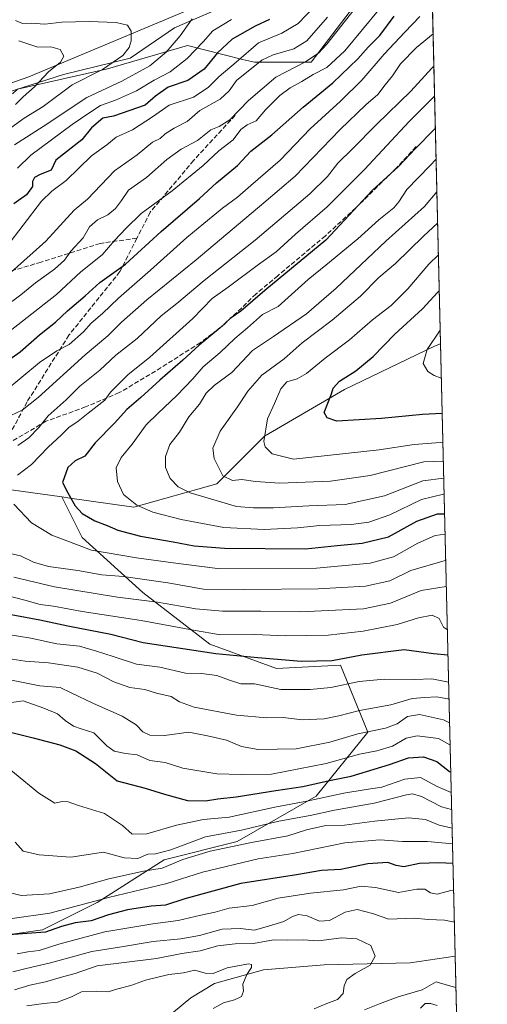
# Model space of a CAD drawing. Units: metres. Extents: x 662028 to 665495, y 4730332 to 4732726.
# Drawn here: x 665332 to 665495, y 4730862 to 4731204 of the extents above; entities that cross this region are included whole.
import ezdxf

# ---------------------------------------------------------------- set-up
doc = ezdxf.new("R2010")
doc.units = ezdxf.units.M
doc.header["$MEASUREMENT"] = 0
doc.linetypes.add('DGN Style 3', pattern=[2.307223458686699, 1.648016756204785, -0.6592067024819142])
for name, color, linetype, lineweight in [('Arbolado forestal CxS', 92, 'Continuous', 0), ('Comarca CxS', 21, 'Continuous', 0), ('Comunidad Autónoma CxS', 142, 'Continuous', 0), ('Corriente natural lineal', 142, 'Continuous', 13), ('Curva de nivel maestra', 30, 'Continuous', 30), ('Curva de nivel normal', 30, 'Continuous', 0), ('Espacio natural protegido', 121, 'Continuous', 13), ('Espacio natural protegido CxS', 121, 'Continuous', 0), ('Municipio CxS', 4, 'Continuous', 0), ('Provincia CxS', 1, 'Continuous', 0), ('Senda', 7, 'DGN Style 3', 0)]:
    doc.layers.add(name, color=color, linetype=linetype, lineweight=lineweight)

# ---------------------------------------------------------------- blocks, each defined once
blk = doc.blocks.new('*U9')
at = {"layer": 'Arbolado forestal CxS', "color": 92, "linetype": 'Continuous', "lineweight": 0}
for points in [[(665448.5736999996, 4731208.900699999, 762.3709999999992), (665433.4937000005, 4731189.181500001, 764.2114000000003), (665413.7748999996, 4731189.1821, 757.3021000000008), (665409.7065000003, 4731190.199300001, 754.3862999999984), (665390.5752999998, 4731194.9825, 741.4508999999962), (665362.7364999996, 4731186.863500001, 733.9156999999979), (665331.4178999999, 4731179.905300001, 727.0571000000054)], [(665329.2764999998, 4730847.8391, 699.1021999999939), (665291.4212999997, 4730864.1051, 708.1008000000003), (665305.2600999996, 4730871.830499999, 716.6784999999945), (665317.9401000004, 4730884.5101, 725.8371000000043), (665340.1300999997, 4730887.679300001, 727.8190999999933), (665359.1498999996, 4730897.1887, 731.0515000000014), (665382.3969000002, 4730911.981899999, 738.9244000000036), (665407.7565000001, 4730918.3211, 738.334400000007), (665435.2304999996, 4730934.170100001, 747.874100000001), (665453.1936999997, 4730956.359300001, 761.5543000000035), (665443.6841000002, 4730979.6063, 775.3166000000057), (665421.4945, 4730978.549900001, 774.7933000000049), (665398.2477000002, 4730987.0045, 778.8843000000053), (665375.0015000004, 4731004.967700001, 788.3016000000061), (665353.8690999999, 4731023.988100001, 797.2231999999932), (665346.8043000001, 4731038.1161, 798.7688000000054), (665349.6423000004, 4731037.725099999, 799.5840000000027), (665371.8318999996, 4731034.554500001, 804.8595999999961), (665400.6907000003, 4731042.7075, 813.413400000005), (665417.2527000001, 4731059.267899999, 819.4774999999936), (665445.0915000001, 4731075.5067, 824.5862999999954), (665476.4105000002, 4731090.5847, 829.4404000000069), (665478.4959000006, 4731091.3377, 829.979800000001), (665484.0630000001, 4730859.456800001, 720.0397999999988)]]:
    blk.add_polyline3d(points, dxfattribs=at)

msp = doc.modelspace()

# ---------------------------------------------------------------- linework, layer by layer
at = {"layer": 'Arbolado forestal CxS', "color": 92, "linetype": 'Continuous', "lineweight": 0, "extrusion": (-0.01052383610055227, 0.4383303482985758, 0.8987523321995766), "elevation": 2067523.473549103, "flags": 128}
msp.add_lwpolyline([(-778842.4249155599, -4236292.780780945), (-778842.42491556, -4236134.880569052)], dxfattribs=at)
at = {"layer": 'Arbolado forestal CxS', "color": 92, "linetype": 'Continuous', "lineweight": 0, "extrusion": (0.01157504046739684, -0.4821172560138078, 0.8760302334348368), "elevation": -2272510.745765612, "flags": 128}
msp.add_lwpolyline([(778841.7235005784, 4129792.736084119), (778841.7235005784, 4129549.731425793)], dxfattribs=at)
at = {"layer": 'Arbolado forestal CxS', "color": 92, "linetype": 'Continuous', "lineweight": 0, "extrusion": (-0.008531037756347282, 0.3553101736233739, 0.9347095280965781), "elevation": 1675918.253377357, "flags": 128}
msp.add_lwpolyline([(-778848.072647201, -4405539.035343427), (-778848.072647201, -4405518.635108542)], dxfattribs=at)
at = {"layer": 'Arbolado forestal CxS', "color": 92, "linetype": 'Continuous', "lineweight": 0}
for points in [[(665474.9148000004, 4731240.492500001, 764.2532000000066), (665478.4959000006, 4731091.3377, 829.979800000001), (665476.4105000002, 4731090.5847, 829.4404000000069), (665445.0915000001, 4731075.5067, 824.5862999999954), (665417.2527000001, 4731059.267899999, 819.4774999999936), (665400.6907000003, 4731042.7075, 813.413400000005), (665371.8318999996, 4731034.554500001, 804.8595999999961), (665349.6423000004, 4731037.725099999, 799.5840000000027), (665346.8043000001, 4731038.1161, 798.7688000000054), (665318.9989, 4731041.9527, 789.2805999999982)], [(665474.9148000004, 4731240.492500001, 764.2532000000066), (665474.0928999997, 4731240.218499999, 763.7461000000039), (665452.0538999997, 4731225.1395, 755.1150999999954), (665448.5736999996, 4731208.900699999, 762.3709999999992), (665433.4937000005, 4731189.181500001, 764.2114000000003), (665413.7748999996, 4731189.1821, 757.3021000000008), (665409.7065000003, 4731190.199300001, 754.3862999999984), (665390.5752999998, 4731194.9825, 741.4508999999962), (665362.7364999996, 4731186.863500001, 733.9156999999979), (665331.4178999999, 4731179.905300001, 727.0571000000054), (665329.6316999998, 4731178.2305, 726.6345000000001)], [(665474.9148000004, 4731240.492500001, 764.2532000000066), (665474.0928999997, 4731240.218499999, 763.7461000000039), (665452.0538999997, 4731225.1395, 755.1150999999954), (665448.5736999996, 4731208.900699999, 762.3709999999992), (665433.4937000005, 4731189.181500001, 764.2114000000003), (665413.7748999996, 4731189.1821, 757.3021000000008), (665409.7065000003, 4731190.199300001, 754.3862999999984), (665390.5752999998, 4731194.9825, 741.4508999999962), (665362.7364999996, 4731186.863500001, 733.9156999999979), (665331.4178999999, 4731179.905300001, 727.0571000000054), (665329.6316999998, 4731178.2305, 726.6345000000001)], [(665331.4178999999, 4731179.905300001, 727.0571000000054), (665362.7364999996, 4731186.863500001, 733.9156999999979), (665390.5752999998, 4731194.9825, 741.4508999999962), (665409.7065000003, 4731190.199300001, 754.3862999999984), (665413.7748999996, 4731189.1821, 757.3021000000008), (665433.4937000005, 4731189.181500001, 764.2114000000003), (665448.5736999996, 4731208.900699999, 762.3709999999992)], [(665346.8043000001, 4731038.1161, 798.7688000000054), (665349.6423000004, 4731037.725099999, 799.5840000000027), (665371.8318999996, 4731034.554500001, 804.8595999999961), (665400.6907000003, 4731042.7075, 813.413400000005), (665417.2527000001, 4731059.267899999, 819.4774999999936), (665445.0915000001, 4731075.5067, 824.5862999999954), (665476.4105000002, 4731090.5847, 829.4404000000069), (665478.4959000006, 4731091.3377, 829.979800000001)], [(665346.8043000001, 4731038.1161, 798.7688000000054), (665349.6423000004, 4731037.725099999, 799.5840000000027), (665371.8318999996, 4731034.554500001, 804.8595999999961), (665400.6907000003, 4731042.7075, 813.413400000005), (665417.2527000001, 4731059.267899999, 819.4774999999936), (665445.0915000001, 4731075.5067, 824.5862999999954), (665476.4105000002, 4731090.5847, 829.4404000000069), (665478.4959000006, 4731091.3377, 829.979800000001)], [(665190.3539000005, 4731066.5659, 731.8781000000017), (665199.5965, 4731047.2389, 745.2179000000033), (665222.8428999997, 4731038.785300001, 756.7639000000055), (665253.4864999996, 4731038.784499999, 768.8399999999965), (665284.1293000003, 4731037.726700001, 779.7832000000053), (665318.9989, 4731041.9527, 789.2805999999982), (665346.8043000001, 4731038.1161, 798.7688000000054)], [(665318.9989, 4731041.9527, 789.2805999999982), (665346.8043000001, 4731038.1161, 798.7688000000054), (665353.8690999999, 4731023.988100001, 797.2231999999932), (665375.0015000004, 4731004.967700001, 788.3016000000061), (665398.2477000002, 4730987.0045, 778.8843000000053), (665421.4945, 4730978.549900001, 774.7933000000049), (665443.6841000002, 4730979.6063, 775.3166000000057), (665453.1936999997, 4730956.359300001, 761.5543000000035), (665435.2304999996, 4730934.170100001, 747.874100000001), (665407.7565000001, 4730918.3211, 738.334400000007), (665382.3969000002, 4730911.981899999, 738.9244000000036), (665359.1498999996, 4730897.1887, 731.0515000000014), (665340.1300999997, 4730887.679300001, 727.8190999999933), (665317.9401000004, 4730884.5101, 725.8371000000043)], [(665346.8043000001, 4731038.1161, 798.7688000000054), (665353.8690999999, 4731023.988100001, 797.2231999999932), (665375.0015000004, 4731004.967700001, 788.3016000000061), (665398.2477000002, 4730987.0045, 778.8843000000053), (665421.4945, 4730978.549900001, 774.7933000000049), (665443.6841000002, 4730979.6063, 775.3166000000057), (665453.1936999997, 4730956.359300001, 761.5543000000035), (665435.2304999996, 4730934.170100001, 747.874100000001), (665407.7565000001, 4730918.3211, 738.334400000007), (665382.3969000002, 4730911.981899999, 738.9244000000036), (665359.1498999996, 4730897.1887, 731.0515000000014), (665340.1300999997, 4730887.679300001, 727.8190999999933), (665317.9401000004, 4730884.5101, 725.8371000000043), (665305.2600999996, 4730871.830499999, 716.6784999999945), (665291.4212999997, 4730864.1051, 708.1008000000003)], [(665346.8043000001, 4731038.1161, 798.7688000000054), (665353.8690999999, 4731023.988100001, 797.2231999999932), (665375.0015000004, 4731004.967700001, 788.3016000000061), (665398.2477000002, 4730987.0045, 778.8843000000053), (665421.4945, 4730978.549900001, 774.7933000000049), (665443.6841000002, 4730979.6063, 775.3166000000057), (665453.1936999997, 4730956.359300001, 761.5543000000035), (665435.2304999996, 4730934.170100001, 747.874100000001), (665407.7565000001, 4730918.3211, 738.334400000007), (665382.3969000002, 4730911.981899999, 738.9244000000036), (665359.1498999996, 4730897.1887, 731.0515000000014), (665340.1300999997, 4730887.679300001, 727.8190999999933), (665317.9401000004, 4730884.5101, 725.8371000000043), (665305.2600999996, 4730871.830499999, 716.6784999999945), (665291.4212999997, 4730864.1051, 708.1008000000003)]]:
    msp.add_polyline3d(points, dxfattribs=at)
at = {"layer": 'Comarca CxS', "color": 21, "linetype": 'Continuous', "lineweight": 0, "flags": 128}
msp.add_lwpolyline([(662461.8682774823, 4730341.248318359), (662082.3600012255, 4730332.259982685), (662073.2919999994, 4730718.225899999), (662044.4432000007, 4731946.129199999), (662044.1555000006, 4731958.372599999), (662028.0100012247, 4732645.579982661), (663458.5784000009, 4732679.473599999), (663526.779, 4732681.0894), (664535.445299999, 4732704.987100001), (664725.6490999993, 4732709.4934), (665439.2400012519, 4732726.399982663), (665469.2490999993, 4731476.479699999), (665474.993, 4731237.2357), (665494.7800012517, 4730413.079982685), (663068.0202999997, 4730355.604499999), (662526.3614983506, 4730342.775767574)], close=True, dxfattribs=at)
at = {"layer": 'Comunidad Autónoma CxS', "color": 142, "linetype": 'Continuous', "lineweight": 0, "flags": 128}
msp.add_lwpolyline([(662461.8682774823, 4730341.248318359), (662082.3600012255, 4730332.259982685), (662073.2919999994, 4730718.225899999), (662044.4432000007, 4731946.129199999), (662044.1555000006, 4731958.372599999), (662028.0100012247, 4732645.579982661), (663458.5784000009, 4732679.473599999), (663526.779, 4732681.0894), (664535.445299999, 4732704.987100001), (664725.6490999993, 4732709.4934), (665439.2400012519, 4732726.399982663), (665469.2490999993, 4731476.479699999), (665474.993, 4731237.2357), (665494.7800012517, 4730413.079982685), (663068.0202999997, 4730355.604499999), (662526.3614983506, 4730342.775767574)], close=True, dxfattribs=at)
at = {"layer": 'Corriente natural lineal', "color": 142, "linetype": 'Continuous', "lineweight": 13}
for points in [[(665475.0897000004, 4731233.210000001, 760.7474999999977), (665469.3501000004, 4731232.280099999, 759.0743999999977), (665454.5701000001, 4731228.1601, 754.9569999999949), (665438.8501000004, 4731225.100099999, 751.6833999999944), (665412.8800999997, 4731212.130100001, 744.2611000000034), (665401.5401, 4731207.940099999, 741.5089000000008), (665385.9600999998, 4731201.220100001, 738.0473999999958), (665370.5500999996, 4731190.5701, 735.1708000000073), (665347.4401000004, 4731184.9901, 730.9860999999946), (665308.4101, 4731172.550100001, 720.638300000006), (665278.1201, 4731162.0601, 715.5550999999978), (665252.2401000002, 4731154.630100001, 712.0620999999956), (665226.2301000003, 4731144.920100001, 707.5788999999932), (665192.6601, 4731133.120100001, 701.8491999999969), (665159.3701, 4731114.8201, 696.0396999999939), (665125.1001000004, 4731098.790100001, 690.4906000000046), (665084.3400999998, 4731081.850099999, 685.085500000001), (665055.1101000002, 4731072.130100001, 682.4510000000009), (665038.2600999996, 4731062.7601, 679.8001999999979), (665028.4600999998, 4731055.880100001, 678.0378999999957), (665027.8701, 4731055.2501, 677.9383999999991)], [(665483.6053999999, 4730878.5196, 712.789300000004), (665467.9101, 4730876.210100001, 711.3349000000018), (665438.0401, 4730875.5001, 707.8125), (665416.9600999998, 4730873.800100001, 705.7263999999996), (665399.9301000005, 4730868.970100001, 704.0019999999931), (665391.7100999998, 4730864.0101, 703.5488999999943), (665378.8901000004, 4730853.520099999, 701.7403000000049), (665362.1901000004, 4730844.040100001, 701.0764000000055), (665345.1501000002, 4730834.720100001, 700.8534000000074), (665333.8101000005, 4730829.040100001, 699.0151999999945), (665318.6501000002, 4730819.770099999, 698.2477999999974)]]:
    msp.add_polyline3d(points, dxfattribs=at)
at = {"layer": 'Curva de nivel maestra', "color": 30, "linetype": 'Continuous', "lineweight": 30, "flags": 128}
for points, elevation in [([(665323.8499999996, 4731082.700099999), (665332.3600000005, 4731088.590100001), (665339.0800000001, 4731094.450099999), (665344.5700000003, 4731098.9001), (665348.7999999998, 4731102.800100001), (665354.9600000001, 4731108.030099999), (665360.0800000001, 4731112.6501), (665368.9500000002, 4731118.9801), (665381.3499999996, 4731130.4301), (665394.7100000001, 4731141.800100001), (665400.5800000001, 4731147.270099999), (665407.9100000003, 4731153.3201), (665412.5999999996, 4731158.300100001), (665419.8700000001, 4731163.9301), (665430.7400000002, 4731173.640100001), (665441.0700000003, 4731182.0601), (665449.7400000002, 4731190.380100001), (665453.4000000004, 4731194.5001), (665457.4000000004, 4731198.520099999), (665462.4000000004, 4731205.210100001)], 775), ([(665419.0599999997, 4731204.0101), (665414.04, 4731201.700099999), (665406.0599999997, 4731197.2601), (665400.9600000001, 4731192.520099999), (665396.3099999997, 4731186.8101), (665390.6399999997, 4731182.920100001), (665383.75, 4731180.5601), (665379.4100000003, 4731177.4001), (665375.75, 4731174.270099999), (665364.75, 4731170.470100001), (665361.04, 4731169.7601), (665357.1200000001, 4731166.370100001), (665353.7999999998, 4731162.2601), (665344.7599999999, 4731155.210100001), (665343.0800000001, 4731151.7401), (665339.3099999997, 4731150.2501), (665337.3200000003, 4731149.110099999), (665336.6799999997, 4731147.7301), (665336.5800000001, 4731145.970100001), (665334.5, 4731143.1601), (665330.1699999999, 4731140.0101)], 750), ([(665476.6956000002, 4731166.3224), (665476.4900000002, 4731166.100099999), (665469.7400000002, 4731159.1601), (665463.9199999999, 4731153.030099999), (665454.7100000001, 4731144.5801), (665438.6699999999, 4731127.390100001), (665417.4000000004, 4731109.9301), (665409.0700000003, 4731102.6801), (665405.4000000004, 4731100.140100001), (665401.8300000001, 4731096.9301), (665394.5899999999, 4731090.920100001), (665388.9600000001, 4731085.6801), (665380.8899999997, 4731078.6801), (665374.3499999996, 4731072.7301), (665369.4199999999, 4731068.520099999), (665365.0999999996, 4731063.7301), (665358.4000000004, 4731056.9101), (665354.79, 4731052.3101), (665351.4100000003, 4731050.640100001), (665348.9199999999, 4731048.390100001), (665347.0999999996, 4731043.1601), (665348.9299999997, 4731039.590100001), (665351.5, 4731035.040100001), (665353.8899999997, 4731032.390100001), (665358.2599999999, 4731029.860099999), (665362.5899999999, 4731028.190099999), (665366.2800000003, 4731026.550100001), (665374.1900000004, 4731024.460100001), (665385.5700000003, 4731022.5001), (665392.8200000003, 4731021.090100001), (665403.3399999999, 4731020.280099999), (665431.5800000001, 4731020.050100001), (665442.6200000001, 4731021.2601), (665451.2400000002, 4731022.0801), (665460.4000000004, 4731024.300100001), (665470.2400000002, 4731029.670100001), (665477.4000000004, 4731032.280099999), (665479.9130999995, 4731032.307)], 800), ([(665479.0778000001, 4731067.100400001), (665472.2599999999, 4731066.8201), (665457.9400000004, 4731065.360099999), (665442.4800000006, 4731064.420100001), (665439.0599999997, 4731065.670100001), (665438.0499999998, 4731067.5001), (665440.6399999997, 4731073.920100001), (665441.2300000006, 4731075.9301), (665443.4299999997, 4731078.4101), (665449.0199999996, 4731081.920100001), (665455.1399999997, 4731086.9101), (665462.6399999997, 4731094.6801), (665472.25, 4731103.4801), (665477.4699999997, 4731109.1801), (665478.0530000003, 4731109.783299999)], 825), ([(665481.0935000004, 4730983.143200001), (665476.0700000003, 4730983.610099999), (665465.8499999996, 4730984.950099999), (665451.2000000002, 4730983.1501), (665440.8499999996, 4730981.1801), (665430, 4730980.9001), (665415.0099999999, 4730982.2501), (665400.3600000005, 4730983.640100001), (665375.1299999999, 4730987.390100001), (665363.8700000001, 4730990.340100001), (665348.9600000001, 4730993.210100001), (665339.2199999997, 4730995.3201), (665326.0999999996, 4730997.710100001)], 775), ([(665320.6900000004, 4730958.460100001), (665336.8700000001, 4730954.440099999), (665346.1299999999, 4730952.020099999), (665351.6500000004, 4730949.920100001), (665358.54, 4730945.470100001), (665366.0300000003, 4730939.4001), (665375.8499999996, 4730936.9101), (665382.4900000002, 4730934.840100001), (665390.5199999996, 4730932.640100001), (665396.7400000002, 4730932.530099999), (665401.0700000003, 4730933.2501), (665407.4000000004, 4730933.920100001), (665421.2000000002, 4730936.120100001), (665430.5800000001, 4730937.5001), (665439.8600000005, 4730939.540100001), (665447.4000000004, 4730941.0801), (665460.7400000002, 4730945.090100001), (665467.3600000005, 4730947.4901), (665472.6200000001, 4730947.8101), (665477.25, 4730946.140100001), (665481.6399999997, 4730942.720100001), (665482.0684000002, 4730942.5361)], 750), ([(665482.8326000003, 4730910.7073), (665477.9100000003, 4730910.9301), (665471.2000000002, 4730910.6801), (665465.7400000002, 4730909.620100001), (665463.0700000003, 4730910.0001), (665460.1900000004, 4730911.120100001), (665453.2100000001, 4730910.640100001), (665443.8600000005, 4730908.6801), (665437.0700000003, 4730908.2601), (665428.4400000004, 4730906.790100001), (665409.0700000003, 4730903.780099999), (665389.5700000003, 4730898.460100001), (665382.9000000004, 4730896.2601), (665377.9199999999, 4730895.860099999), (665369.7100000001, 4730894.6601), (665363.0800000001, 4730892.9301), (665357.0800000001, 4730890.790100001), (665351.4100000003, 4730890.0601), (665346.7400000002, 4730888.850099999), (665341.1200000001, 4730886.860099999), (665334.8300000001, 4730886.440099999), (665326.9299999997, 4730885.7601)], 725)]:
    msp.add_lwpolyline(points, dxfattribs=dict(at, elevation=elevation))
at = {"layer": 'Curva de nivel normal', "color": 30, "linetype": 'Continuous', "lineweight": 0, "flags": 128}
for points, elevation in [([(665326.6399999997, 4731104.020099999), (665332.5899999999, 4731108.350099999), (665337.7199999997, 4731112.590100001), (665344.2400000002, 4731117.270099999), (665347.7100000001, 4731120.380100001), (665349.9000000004, 4731123.540100001), (665354.2599999999, 4731128.140100001), (665356.4900000002, 4731132.030099999), (665359.2599999999, 4731134.380100001), (665362.8300000001, 4731136.120100001), (665365.5099999999, 4731138.370100001), (665367.5300000003, 4731141.130100001), (665370.0099999999, 4731144.790100001), (665376.2599999999, 4731149.100099999), (665383.3799999999, 4731155.460100001), (665388.2699999996, 4731159.020099999), (665394.0599999997, 4731162.030099999), (665398.6600000003, 4731165.7401), (665401.5099999999, 4731166.8201), (665405.2999999998, 4731169.140100001), (665411.7000000002, 4731175.970100001), (665421.29, 4731184.020099999), (665431.29, 4731189.290100001), (665436.0300000003, 4731192.380100001), (665438.9600000001, 4731195.470100001), (665450.7400000002, 4731210.380100001)], 765), ([(665327.6799999997, 4731125.1601), (665333.4100000003, 4731132.610099999), (665339.7800000003, 4731140.950099999), (665343.3600000005, 4731144.420100001), (665348.2800000003, 4731148.100099999), (665357.1600000003, 4731156.690099999), (665362.4199999999, 4731160.5101), (665365.7000000002, 4731163.140100001), (665371.4100000003, 4731165.710100001), (665378.4100000003, 4731170.280099999), (665384.1699999999, 4731174.2401), (665392.5700000003, 4731177.0601), (665397.7000000002, 4731180.390100001), (665401.54, 4731184.220100001), (665407.4000000004, 4731189.220100001), (665415.2100000001, 4731195.9101), (665423.2800000003, 4731199.3201), (665429.04, 4731202.620100001), (665434.4000000004, 4731208.3201)], 755), ([(665328.8799999999, 4731095.8201), (665344.9699999997, 4731108.520099999), (665353.4400000004, 4731116.350099999), (665360.8899999997, 4731122.2301), (665365.2100000001, 4731127.360099999), (665369.0800000001, 4731131.470100001), (665374.4100000003, 4731136.6801), (665385.1500000004, 4731144.5101), (665396.0099999999, 4731153.340100001), (665401.4699999997, 4731158.4301), (665406.4100000003, 4731162.2601), (665409.0999999996, 4731165.840100001), (665411.3200000003, 4731167.460100001), (665414.3600000005, 4731168.860099999), (665417.6799999997, 4731172.630100001), (665422.6699999999, 4731177.6601), (665426.2400000002, 4731180.340100001), (665430.3300000001, 4731182.470100001), (665434.1799999997, 4731185.0001), (665438.9500000002, 4731187.350099999), (665445.25, 4731193.140100001), (665457.4800000006, 4731207.960100001)], 770), ([(665323.0800000001, 4731162.170100001), (665333.75, 4731169.720100001), (665340.3099999997, 4731173.790100001), (665350.4199999999, 4731181.360099999), (665360.9400000004, 4731186.6601), (665368.04, 4731191.610099999), (665370.29, 4731194.3201), (665370.9600000001, 4731196.670100001), (665370.9000000004, 4731200.0101), (665369.6900000004, 4731202.130100001), (665365.7400000002, 4731203.0001), (665356.2999999998, 4731203.340100001), (665346.8799999999, 4731203.140100001), (665340.8799999999, 4731202.470100001), (665336.1600000003, 4731202.780099999), (665333.1900000004, 4731202.6801), (665330.75, 4731203.690099999)], 735), ([(665471.2699999996, 4731205.0701), (665466.0899999999, 4731199.690099999), (665458.8799999999, 4731192.0101), (665451.1399999997, 4731183.0101), (665443.75, 4731175.670100001), (665433.2000000002, 4731166.0801), (665422.7000000002, 4731155.130100001), (665412.5999999996, 4731146.340100001), (665407.8600000005, 4731142.280099999), (665402.6699999999, 4731138.5001), (665396.2300000006, 4731133.130100001), (665390.3399999999, 4731128.3201), (665377.6600000003, 4731116.920100001), (665366.5300000003, 4731107.220100001), (665361, 4731101.9101), (665357, 4731098.540100001), (665354.3099999997, 4731095.5601), (665349.4100000003, 4731091.0801), (665345.0800000001, 4731088.960100001), (665339.0800000001, 4731084.800100001), (665326.75, 4731074.700099999)], 780), ([(665329.2599999999, 4731116.200099999), (665341.29, 4731127.050100001), (665351.0800000001, 4731137.7401), (665355.7599999999, 4731141.590100001), (665365.1500000004, 4731151.440099999), (665373.0800000001, 4731157.0601), (665378.4100000003, 4731161.460100001), (665381, 4731162.6601), (665382.8099999997, 4731164.3301), (665385.8399999999, 4731166.340100001), (665390.4600000001, 4731168.670100001), (665394.8399999999, 4731172.4101), (665401.8499999996, 4731176.4001), (665405.0700000003, 4731179.2501), (665407.6100000005, 4731182.850099999), (665416.4199999999, 4731189.880100001), (665420.2999999998, 4731191.770099999), (665427.5, 4731193.8301), (665432.0099999999, 4731196.700099999), (665439.2400000002, 4731204.840100001)], 760), ([(665392.0999999996, 4731204.340100001), (665387.9299999997, 4731198.350099999), (665383.1299999999, 4731192.7301), (665377.4199999999, 4731188.020099999), (665367.7000000002, 4731182.670100001), (665355.5599999997, 4731176.9001), (665340.3600000005, 4731166.9001), (665330.4100000003, 4731160.5601)], 740), ([(665331.3899999997, 4731152.380100001), (665336.0800000001, 4731156.880100001), (665350.4100000003, 4731167.610099999), (665356.8700000001, 4731171.950099999), (665360.25, 4731174.1601), (665365.54, 4731176.0601), (665372.75, 4731179.3201), (665378.9199999999, 4731182.960100001), (665384.5099999999, 4731185.850099999), (665390.4000000004, 4731190.4901), (665395.9800000006, 4731196.340100001), (665399.2999999998, 4731200.090100001), (665405.7699999996, 4731204.090100001)], 745), ([(665475.9086999996, 4731199.094599999), (665470.1200000001, 4731194.340100001), (665464.5700000003, 4731188.670100001), (665461.8300000001, 4731184.540100001), (665459.2199999997, 4731181.380100001), (665456.7400000002, 4731177.9801), (665452.5300000003, 4731174.370100001), (665443.5899999999, 4731165.780099999), (665428, 4731149.670100001), (665417.1100000005, 4731140.3301), (665393.5, 4731120.540100001), (665376.3700000001, 4731106.600099999), (665367.5800000001, 4731098.860099999), (665362.8499999996, 4731094.120100001), (665354.9900000002, 4731087.460100001), (665338.5599999997, 4731072.6501), (665333, 4731068.2301), (665329.1100000005, 4731066.460100001)], 785), ([(665330.75, 4731174.5801), (665333.4100000003, 4731177.1601), (665337.2800000003, 4731180.670100001), (665342.2000000002, 4731185.8201), (665346.4199999999, 4731189.190099999), (665347.5499999998, 4731191.3201), (665346.2199999997, 4731193.590100001), (665343, 4731194.5601), (665338.5300000003, 4731194.4001), (665331.9000000004, 4731196.700099999)], 730), ([(665476.1799, 4731187.7993), (665475.5199999996, 4731187.100099999), (665468.2100000001, 4731179.170100001), (665456.2400000002, 4731167.620100001), (665447.8600000005, 4731159.0801), (665442.7699999996, 4731154.130100001), (665439.2000000002, 4731149.5101), (665433.0199999996, 4731143.460100001), (665414.1100000005, 4731127.340100001), (665396.2800000003, 4731113.350099999), (665386.7800000003, 4731105.350099999), (665381.3899999997, 4731101.020099999), (665373.04, 4731093.190099999), (665365.6399999997, 4731087.370100001), (665360.0800000001, 4731082.190099999), (665353.0300000003, 4731076.6801), (665348.2800000003, 4731071.920100001), (665342.0999999996, 4731066.300100001), (665338.8200000003, 4731062.2501), (665335.3899999997, 4731058.6801), (665331.54, 4731056.020099999)], 790), ([(665331.3799999999, 4731045.6801), (665336.2999999998, 4731049.350099999), (665342.1399999997, 4731055.5801), (665346.5999999996, 4731059.590100001), (665349.25, 4731062.2401), (665352.5499999998, 4731064.4101), (665356.04, 4731067.2601), (665361.7400000002, 4731071.720100001), (665363.7300000006, 4731074.590100001), (665369.7300000006, 4731080.610099999), (665377.4800000006, 4731086.7501), (665392.4199999999, 4731100.200099999), (665399.0700000003, 4731107.0601), (665404.6799999997, 4731111.0001), (665415.1799999997, 4731118.9301), (665421.3499999996, 4731123.3201), (665428.0700000003, 4731129.4101), (665439.0700000003, 4731138.9001), (665452.04, 4731151.940099999), (665467.5999999996, 4731168.6501), (665476.4280000003, 4731177.4683)], 795), ([(665476.9559000004, 4731155.4781), (665474.8399999999, 4731153.2501), (665466.75, 4731144.970100001), (665464.0499999998, 4731140.720100001), (665462.2300000006, 4731138.630100001), (665457.0700000003, 4731134.450099999), (665449.7400000002, 4731127.8301), (665438.6699999999, 4731118.6501), (665432.5, 4731113.7401), (665422.1100000005, 4731104.350099999), (665416.5800000001, 4731101.5601), (665411.4000000004, 4731096.870100001), (665406.9500000002, 4731093.1601), (665401.9199999999, 4731088.340100001), (665395.9500000002, 4731083.3101), (665392.4000000004, 4731079.2301), (665386.8399999999, 4731073.360099999), (665380.3499999996, 4731067.210100001), (665376.1100000005, 4731063.2401), (665371.3099999997, 4731056.460100001), (665367.4500000002, 4731051.780099999), (665365.7300000006, 4731048.200099999), (665366.1699999999, 4731043.440099999), (665368.2800000003, 4731038.9801), (665372.9299999997, 4731035.2601), (665378.4500000002, 4731032.8201), (665388.3099999997, 4731030.2501), (665403.2100000001, 4731027.4901), (665417.2300000006, 4731026.840100001), (665428.7999999998, 4731027.4101), (665436.5800000001, 4731028.210100001), (665447.4000000004, 4731028.540100001), (665453.5300000003, 4731029.3201), (665460.9199999999, 4731031.960100001), (665471.8600000005, 4731037.220100001), (665479.54, 4731039.130100001), (665479.7494999999, 4731039.1215)], 805), ([(665477.2274000002, 4731144.1691), (665472.9699999997, 4731139.100099999), (665459.4900000002, 4731127.0001), (665442.2300000006, 4731110.6801), (665431.8499999996, 4731101.7301), (665420.4600000001, 4731093.860099999), (665413.0899999999, 4731089.0601), (665405.9199999999, 4731081.380100001), (665399.8499999996, 4731076.8301), (665397.0700000003, 4731074.140100001), (665394.6600000003, 4731070.370100001), (665390.9400000004, 4731066.020099999), (665387.7699999996, 4731060.6801), (665384.4400000004, 4731056.300100001), (665382.9299999997, 4731052.130100001), (665382.9100000003, 4731048.300100001), (665384.4600000001, 4731044.530099999), (665387.2800000003, 4731041.610099999), (665391.4100000003, 4731039.590100001), (665407.5700000003, 4731034.8101), (665413.4800000006, 4731034.380100001), (665420.4400000004, 4731034.3201), (665432.7400000002, 4731034.9801), (665445.4000000004, 4731035.540100001), (665459.0700000003, 4731038.5601), (665472.4000000004, 4731043.690099999), (665479.6172000002, 4731044.6303)], 810), ([(665477.4885999998, 4731133.2895), (665472.5899999999, 4731128.710100001), (665462.8300000001, 4731119.300100001), (665457, 4731114.360099999), (665450.7000000002, 4731107.960100001), (665440.8099999997, 4731099.540100001), (665430.4000000004, 4731091.6801), (665424.1600000003, 4731086.1801), (665416.4100000003, 4731080.4101), (665411.4600000001, 4731074.880100001), (665407.9199999999, 4731069.4001), (665401.8499999996, 4731061.020099999), (665399.3899999997, 4731055.050100001), (665399.8499999996, 4731051.460100001), (665402.8399999999, 4731045.460100001), (665406.2199999997, 4731043.840100001), (665409.4500000002, 4731044.2401), (665414.1200000001, 4731043.4801), (665422.5800000001, 4731042.960100001), (665440.2400000002, 4731043.5801), (665454.0700000003, 4731045.5601), (665472.7400000002, 4731050.280099999), (665479.4737999998, 4731050.604900001)], 815), ([(665477.7522, 4731122.312899999), (665474.4400000004, 4731118.9801), (665467.1299999999, 4731110.5101), (665461.2999999998, 4731104.6601), (665454.7999999998, 4731099.700099999), (665446.9100000003, 4731092.7301), (665438.4199999999, 4731086.340100001), (665431.9100000003, 4731081.0601), (665428.6600000003, 4731079.220100001), (665425.1200000001, 4731078.1601), (665422.9600000001, 4731075.6501), (665420.79, 4731070.550100001), (665418.3200000003, 4731065.3201), (665417.0800000001, 4731057.450099999), (665417.4900000002, 4731055.550100001), (665419.9400000004, 4731053.100099999), (665427.4000000004, 4731051.2301), (665439.0700000003, 4731052.5601), (665457.1399999997, 4731054.5001), (665469.3300000001, 4731056.380100001), (665478.4400000004, 4731057.0801), (665479.3158999998, 4731057.181500001)], 820), ([(665478.3827999998, 4731096.045100001), (665473.8499999996, 4731089.350099999), (665472.4400000004, 4731084.530099999), (665474.0899999999, 4731081.7401), (665476.2800000003, 4731080.280099999), (665478.7816000005, 4731079.4341)], 830), ([(665480.0854000002, 4731025.1303), (665476.6500000004, 4731024.7301), (665470.6600000003, 4731022.090100001), (665462.1399999997, 4731017.350099999), (665454.0700000003, 4731015.0801), (665435.4000000004, 4731013.360099999), (665400.9400000004, 4731013.290100001), (665385.5700000003, 4731015.2501), (665372.8399999999, 4731016.9901), (665357.0899999999, 4731019.620100001), (665343.3799999999, 4731024.880100001), (665336.2400000002, 4731029.0701), (665330.1399999997, 4731035.5601)], 795), ([(665325.2400000002, 4731019.3201), (665332.4100000003, 4731017.620100001), (665337.0199999996, 4731015.420100001), (665342.1699999999, 4731013.940099999), (665352.4100000003, 4731012.5001), (665360.75, 4731011.0601), (665368.2199999997, 4731010.5001), (665383.6900000004, 4731008.300100001), (665396.1200000001, 4731006.0701), (665410.3499999996, 4731005.960100001), (665435.9400000004, 4731006.220100001), (665452.4299999997, 4731007.0801), (665460.8399999999, 4731008.940099999), (665468.1799999997, 4731012.5001), (665480.0800000001, 4731016.020099999), (665480.3043000001, 4731016.0132)], 790), ([(665330.0999999996, 4731010.270099999), (665344.25, 4731006.9101), (665366.1900000004, 4731003.3201), (665380.0800000001, 4731001.5801), (665393.4000000004, 4730999.2601), (665402.7400000002, 4730998.460100001), (665415.9699999997, 4730998.450099999), (665429.8399999999, 4730998.1801), (665451.7599999999, 4730999.280099999), (665461.1200000001, 4731001.190099999), (665471.7699999996, 4731005.600099999), (665480.5207000002, 4731007.0012)], 785), ([(665320.4500000002, 4731005.720100001), (665333.9500000002, 4731002.2501), (665339.3499999996, 4731000.7401), (665343.8899999997, 4731000.190099999), (665353.8600000005, 4730998.300100001), (665374.4299999997, 4730995.2301), (665392.6399999997, 4730991.850099999), (665401.9900000002, 4730990.1801), (665413.9699999997, 4730990.3301), (665424.6600000003, 4730989.840100001), (665439.4400000004, 4730990.0701), (665451.5800000001, 4730991.420100001), (665463.4000000004, 4730993.840100001), (665470.8099999997, 4730996.1601), (665475.5700000003, 4730997.0001), (665478.0800000001, 4730995.840100001), (665479.5099999999, 4730992.8201), (665480.8836000003, 4730991.885199999)], 780), ([(665481.3183000004, 4730973.779800001), (665475.4600000001, 4730974.890100001), (665469.5199999996, 4730974.700099999), (665458.8600000005, 4730974.840100001), (665450.1900000004, 4730973.9801), (665440.4000000004, 4730971.9001), (665433.1799999997, 4730971.140100001), (665423.0300000003, 4730971.200099999), (665413.8499999996, 4730973.130100001), (665409.0499999998, 4730973.1501), (665405.1799999997, 4730974.460100001), (665400.6799999997, 4730976.0601), (665395.3499999996, 4730976.720100001), (665389.8399999999, 4730976.890100001), (665380.8799999999, 4730978.970100001), (665372.7599999999, 4730979.970100001), (665364.6200000001, 4730982.700099999), (665358.9299999997, 4730984.520099999), (665353, 4730986.2601), (665345.1399999997, 4730987.0801), (665336.0700000003, 4730989.0001), (665327.4800000006, 4730990.420100001)], 770), ([(665481.4638, 4730967.7203), (665481.0999999996, 4730967.970100001), (665477.0700000003, 4730968.630100001), (665473.0199999996, 4730968.420100001), (665468.5999999996, 4730968.0701), (665461.2400000002, 4730965.840100001), (665450.2800000003, 4730963.920100001), (665443.1399999997, 4730962.0701), (665438.0300000003, 4730961.020099999), (665430.4000000004, 4730960.690099999), (665423.7400000002, 4730961.4901), (665418.0700000003, 4730961.380100001), (665407.5800000001, 4730962.2601), (665392.8799999999, 4730965.040100001), (665387.6900000004, 4730966.960100001), (665384.9000000004, 4730968.7301), (665379.7100000001, 4730969.920100001), (665375.7400000002, 4730971.2501), (665370.4299999997, 4730971.9101), (665364.9500000002, 4730973.870100001), (665359.1600000003, 4730976.890100001), (665352.4199999999, 4730978.920100001), (665342.1600000003, 4730980.520099999), (665334.0800000001, 4730981.050100001), (665323.3799999999, 4730982.620100001)], 765), ([(665481.6596999997, 4730959.5606), (665479.5999999996, 4730960.6601), (665471.2100000001, 4730962.470100001), (665467.04, 4730961.860099999), (665463.4500000002, 4730959.2401), (665459.4000000004, 4730957.770099999), (665449.7400000002, 4730955.7601), (665440.0199999996, 4730952.880100001), (665428.2599999999, 4730950.620100001), (665415.1399999997, 4730950.340100001), (665409.3200000003, 4730951.370100001), (665404.0800000001, 4730953.5701), (665397.4500000002, 4730955.0701), (665390.9699999997, 4730956.3301), (665382.4800000006, 4730955.2301), (665377.4699999997, 4730955.3301), (665375.0199999996, 4730956.530099999), (665372.7300000006, 4730958.890100001), (665367.7699999996, 4730961.920100001), (665357.8399999999, 4730966.3101), (665350.1299999999, 4730970.0701), (665346.2400000002, 4730971.850099999), (665339.1200000001, 4730972.4801), (665326.3700000001, 4730974.9801)], 760), ([(665481.8432999998, 4730951.912699999), (665481.7800000003, 4730951.9801), (665477.7800000003, 4730954.130100001), (665470.3899999997, 4730955.100099999), (665466.5499999998, 4730954.3301), (665461.8600000005, 4730951.550100001), (665456.3899999997, 4730949.8301), (665450.2800000003, 4730948.7401), (665438.7400000002, 4730945.470100001), (665419.7400000002, 4730941.770099999), (665409.2400000002, 4730941.600099999), (665400.7300000006, 4730941.850099999), (665388.9100000003, 4730943.840100001), (665382.75, 4730945.770099999), (665377.4100000003, 4730946.5001), (665373.0800000001, 4730948.450099999), (665369, 4730949.0101), (665365.0700000003, 4730949.800100001), (665362.4600000001, 4730951.5801), (665357.9500000002, 4730956.100099999), (665353.5499999998, 4730957.4801), (665350.8799999999, 4730958.4101), (665348.04, 4730960.420100001), (665345.29, 4730962.7401), (665340.5199999996, 4730964.6801), (665333.4100000003, 4730967.2301), (665327.75, 4730966.5001)], 755), ([(665482.2400000002, 4730935.3902), (665477.3799999999, 4730937.540100001), (665471.5300000003, 4730940.6601), (665466.0700000003, 4730940.0601), (665458.0700000003, 4730937.210100001), (665452.6200000001, 4730936.440099999), (665444.8799999999, 4730935.200099999), (665432.0300000003, 4730932.420100001), (665420.9400000004, 4730930.3101), (665405.0599999997, 4730926.860099999), (665396.04, 4730925.960100001), (665386.6799999997, 4730924.040100001), (665376.4199999999, 4730921.0101), (665371.2999999998, 4730920.9101), (665367.9199999999, 4730923.9301), (665361.7100000001, 4730928.0601), (665352.6799999997, 4730930.920100001), (665349.0800000001, 4730932.1801), (665346.9199999999, 4730932.2601), (665344.3700000001, 4730931.6601), (665338.8700000001, 4730935.200099999), (665321.8200000003, 4730949.0801)], 745), ([(665330.5800000001, 4730918.120100001), (665333.3700000001, 4730915.040100001), (665338.9900000002, 4730913.7301), (665349.9100000003, 4730912.880100001), (665361.3499999996, 4730914.630100001), (665368.5, 4730912.7401), (665373.25, 4730912.5101), (665376.75, 4730913.970100001), (665379.4100000003, 4730914.110099999), (665384.7400000002, 4730915.520099999), (665396.7400000002, 4730919.940099999), (665409.3300000001, 4730922.270099999), (665422.2599999999, 4730925.450099999), (665433.1299999999, 4730927.420100001), (665441.6200000001, 4730929.2501), (665455.3799999999, 4730931.6601), (665466.6399999997, 4730934.630100001), (665468.7199999997, 4730934.9101), (665471.8700000001, 4730933.9801), (665478.8600000005, 4730930.450099999), (665482.3820000002, 4730929.4746)], 740), ([(665482.5367999999, 4730923.0277), (665477.9900000002, 4730924.0701), (665473.3200000003, 4730926.030099999), (665467.4100000003, 4730926.5601), (665455.5899999999, 4730925.460100001), (665445.1600000003, 4730924.0101), (665438.6500000004, 4730923.9801), (665431.9600000001, 4730922.390100001), (665425.4600000001, 4730920.360099999), (665412.7400000002, 4730918.050100001), (665398.3499999996, 4730915.020099999), (665388.8600000005, 4730912.110099999), (665381.6900000004, 4730909.050100001), (665375.25, 4730908.0001), (665363.1200000001, 4730905.420100001), (665352.9000000004, 4730902.450099999), (665342.5700000003, 4730900.1601), (665332.6600000003, 4730899.600099999), (665324.25, 4730901.7301)], 735), ([(665482.6683, 4730917.551000001), (665474.0099999999, 4730918.3201), (665465.2999999998, 4730918.360099999), (665457.3799999999, 4730918.9901), (665445.2300000006, 4730917.890100001), (665427.1500000004, 4730914.200099999), (665415.0599999997, 4730912.350099999), (665395.7699999996, 4730907.7401), (665383.3399999999, 4730903.720100001), (665363.0800000001, 4730898.890100001), (665342.6200000001, 4730893.4901), (665329.5700000003, 4730891.5601)], 730), ([(665331.25, 4730879.3301), (665335.0599999997, 4730879.9801), (665338.9500000002, 4730880.530099999), (665345.7800000003, 4730882.7301), (665361.75, 4730886.970100001), (665378.5199999996, 4730889.7301), (665387.2400000002, 4730890.860099999), (665395.1600000003, 4730892.780099999), (665400.1799999997, 4730893.8101), (665404.9800000006, 4730895.140100001), (665413, 4730896.130100001), (665422.0899999999, 4730898.620100001), (665433.3200000003, 4730900.4101), (665444.7300000006, 4730901.530099999), (665450.9000000004, 4730902.870100001), (665455.9400000004, 4730902.4001), (665463.9000000004, 4730900.610099999), (665470.2800000003, 4730901.8201), (665473.0599999997, 4730901.770099999), (665475.0199999996, 4730900.4801), (665477.3899999997, 4730900.090100001), (665482.0700000003, 4730901.3201), (665483.0538, 4730901.4933)], 720), ([(665483.3208999997, 4730890.3665), (665479.8600000005, 4730891.0701), (665474.3499999996, 4730891.300100001), (665469.3899999997, 4730891.6801), (665460.5899999999, 4730891.420100001), (665454.7999999998, 4730893.380100001), (665449.54, 4730894.7401), (665445.2999999998, 4730893.790100001), (665439.8600000005, 4730890.890100001), (665436.4500000002, 4730890.710100001), (665432.1100000005, 4730892.520099999), (665429.1699999999, 4730892.970100001), (665426.9800000006, 4730892.290100001), (665424.04, 4730890.540100001), (665419.0800000001, 4730889.040100001), (665413.8099999997, 4730887.5801), (665408.8799999999, 4730888.1801), (665402.5800000001, 4730887.950099999), (665394.75, 4730885.7401), (665388.25, 4730884.520099999), (665378.54, 4730883.6501), (665366.9299999997, 4730881.620100001), (665357.2100000001, 4730880.1601), (665342.9100000003, 4730876.1601), (665334.4600000001, 4730874.2501), (665329.8099999997, 4730873.030099999)], 715), ([(665330.3499999996, 4730866.8201), (665335.6799999997, 4730868.450099999), (665341.1299999999, 4730869.5701), (665346.75, 4730871.2401), (665351.4100000003, 4730872.470100001), (665359.0800000001, 4730875.1601), (665379.7599999999, 4730877.7401), (665388.5199999996, 4730879.390100001), (665394.9299999997, 4730880.4001), (665401.0800000001, 4730882.100099999), (665407.0800000001, 4730882.790100001), (665413.4400000004, 4730882.880100001), (665420.4100000003, 4730884.1601), (665425.4000000004, 4730884.100099999), (665430.7400000002, 4730884.190099999), (665436.0700000003, 4730883.8101), (665444.0700000003, 4730884.860099999), (665449.4199999999, 4730884.5701), (665454.2999999998, 4730882.190099999), (665455.75, 4730878.540100001), (665454.0800000001, 4730875.3301), (665448.8700000001, 4730872.520099999), (665445.9000000004, 4730870.360099999), (665445.0199999996, 4730868.200099999), (665444.7000000002, 4730865.5601), (665442.7300000006, 4730863.4901), (665438.9600000001, 4730862.0801), (665434.6100000005, 4730860.2301)], 710), ([(665334.7100000001, 4730861.300100001), (665340.5700000003, 4730862.0701), (665345.3499999996, 4730862.530099999), (665350.1699999999, 4730864.350099999), (665353.7100000001, 4730866.1501), (665358.8600000005, 4730866.4001), (665362.9299999997, 4730866.1601), (665366.3499999996, 4730867.1601), (665370.8600000005, 4730868.270099999), (665375.9100000003, 4730870.170100001), (665384.04, 4730872.100099999), (665389.0800000001, 4730872.7301), (665393.0599999997, 4730873.700099999), (665396.6600000003, 4730872.5701), (665399.4299999997, 4730872.4901), (665404.3200000003, 4730874.4901), (665411.6799999997, 4730875.8101), (665412.7800000003, 4730875.6601), (665412.7999999998, 4730874.630100001), (665411.0999999996, 4730872.120100001), (665409.7100000001, 4730868.790100001), (665410.0199999996, 4730866.380100001), (665409.2699999996, 4730864.5001), (665406.8200000003, 4730863.280099999), (665403.04, 4730862.300100001), (665399.5, 4730860.280099999)], 705), ([(665452.0800000001, 4730859.9001), (665457.2400000002, 4730861.9901), (665463.7400000002, 4730864.380100001), (665472.0700000003, 4730866.780099999), (665477.0199999996, 4730869.630100001), (665481.2800000003, 4730868.3201), (665483.8661000002, 4730867.661599999)], 715), ([(665477.3799999999, 4730861.4101), (665475, 4730862.090100001), (665473.1399999997, 4730862.050100001), (665471.54, 4730860.4801)], 720)]:
    msp.add_lwpolyline(points, dxfattribs=dict(at, elevation=elevation))
at = {"layer": 'Espacio natural protegido', "color": 121, "linetype": 'Continuous', "lineweight": 13, "flags": 128}
msp.add_lwpolyline([(663950.0669000016, 4730882.212599999), (664005.7125000019, 4730889.120700002), (664132.2732000002, 4730912.618700001), (664269.3962000004, 4730937.116400002), (664376.5819000005, 4730951.614800001), (664474.4555000003, 4730968.6133), (664575.2664000012, 4730986.111699999), (664640.640400001, 4730993.610700003), (664719.5766000011, 4731007.109400001), (664802.7004000006, 4731025.608100002), (664863.6995000008, 4731037.107100001), (664941.6982000024, 4731043.606000001), (665005.0722000018, 4731051.604900001), (665085.4463000004, 4731085.603499999), (665123.8209000007, 4731108.102700001), (665151.9456000013, 4731125.602200001), (665181.5702000007, 4731137.101700002), (665223.507100002, 4731150.601000001), (665259.7565000008, 4731158.100400004), (665293.3811000012, 4731169.599700003), (665335.3180000003, 4731184.098999999), (665396.1923000013, 4731209.597899999), (665444.8166000014, 4731228.597), (665474.9930245564, 4731237.235707029)], dxfattribs=at)
at = {"layer": 'Espacio natural protegido CxS', "color": 121, "linetype": 'Continuous', "lineweight": 0, "flags": 128}
for points in [[(664269.3961999998, 4730937.116400001), (664376.5819, 4730951.614800001), (664474.4554999997, 4730968.613299999), (664575.2664000008, 4730986.1117), (664640.6404000004, 4730993.610700001), (664719.5766000005, 4731007.109399999), (664802.7004000001, 4731025.608100001), (664863.6995000005, 4731037.107100001), (664941.6981999996, 4731043.606000001), (665005.0722000012, 4731051.604900001), (665085.4462999998, 4731085.603499998), (665123.8208999999, 4731108.102700001), (665151.9456000007, 4731125.6022), (665181.5702000001, 4731137.101700001), (665223.5070999992, 4731150.601), (665259.7565000001, 4731158.100400002), (665293.3811000006, 4731169.599700001), (665335.3179999997, 4731184.098999999), (665396.1923000007, 4731209.597899999), (665444.8165999985, 4731228.596999999), (665474.993, 4731237.2357), (665494.7800012517, 4730413.079982685), (663068.0202999997, 4730355.604499999)], [(665474.993, 4731237.2357), (665494.7800012517, 4730413.079982685), (663068.0202999997, 4730355.604499999)]]:
    msp.add_lwpolyline(points, dxfattribs=at)
at = {"layer": 'Municipio CxS', "color": 4, "linetype": 'Continuous', "lineweight": 0, "flags": 128}
msp.add_lwpolyline([(662461.8682774823, 4730341.248318359), (662082.3600012255, 4730332.259982685), (662073.2919999994, 4730718.225899999), (662044.4432000007, 4731946.129199999), (662044.1555000006, 4731958.372599999), (662028.0100012247, 4732645.579982661), (663458.5784000009, 4732679.473599999), (663526.779, 4732681.0894), (664535.445299999, 4732704.987100001), (664725.6490999993, 4732709.4934), (665439.2400012519, 4732726.399982663), (665469.2490999993, 4731476.479699999), (665474.993, 4731237.2357), (665494.7800012517, 4730413.079982685), (663068.0202999997, 4730355.604499999), (662526.3614983506, 4730342.775767574)], close=True, dxfattribs=at)
at = {"layer": 'Provincia CxS', "color": 1, "linetype": 'Continuous', "lineweight": 0, "flags": 128}
msp.add_lwpolyline([(662461.8682774823, 4730341.248318359), (662082.3600012255, 4730332.259982685), (662073.2919999994, 4730718.225899999), (662044.4432000007, 4731946.129199999), (662044.1555000006, 4731958.372599999), (662028.0100012247, 4732645.579982661), (663458.5784000009, 4732679.473599999), (663526.779, 4732681.0894), (664535.445299999, 4732704.987100001), (664725.6490999993, 4732709.4934), (665439.2400012519, 4732726.399982663), (665469.2490999993, 4731476.479699999), (665474.993, 4731237.2357), (665494.7800012517, 4730413.079982685), (663068.0202999997, 4730355.604499999), (662526.3614983506, 4730342.775767574)], close=True, dxfattribs=at)
at = {"layer": 'Senda', "color": 7, "linetype": 'DGN Style 3', "lineweight": 0}
for points in [[(665407.1300999997, 4731170.8101, 771.2311000000045), (665392.6601, 4731155.0701, 771.749299999996), (665377.5601000005, 4731137.090100001, 773.3337999999932), (665372.9441000001, 4731128.0593, 774.4697000000016)], [(665469.9901000002, 4731159.890100001, 804.403999999995), (665463.2001, 4731152.470100001, 805.1261999999988), (665449.0301000001, 4731138.5701, 803.3374000000041), (665438.4801000003, 4731128.9001, 805.529999999999), (665421.9200999998, 4731115.030099999, 804.9042999999947), (665414.3701, 4731108.6601, 803.8135000000038), (665402.7901, 4731097.600099999, 802.9462999999961), (665395.0201000003, 4731091.780099999, 803.3871000000072), (665379.4401000004, 4731081.870100001, 800.0512000000017), (665366.7901, 4731074.370100001, 802.0972000000039), (665355.1101000002, 4731069.420100001, 800.741599999994), (665341.3000999996, 4731064.4101, 793.6747999999934), (665326.5500999996, 4731055.780099999, 791.6958000000013)], [(665372.9441000001, 4731128.0593, 774.4697000000016), (665360.1601, 4731126.2601, 773.7324999999983), (665339.6300999997, 4731119.7401, 767.0773999999948), (665316.6001000004, 4731112.950099999, 764.9214000000065), (665295.3101000005, 4731108.140100001, 756.1774000000005), (665280.6700999998, 4731107.880100001, 751.9722999999941), (665267.5201000003, 4731106.4301, 750.8028999999952), (665251.1501000002, 4731104.860099999, 742.3059999999969), (665231.1201, 4731099.9101, 744.9141999999993), (665228.6501000002, 4731099.020099999, 743.3074000000051), (665215.1101000002, 4731093.5101, 732.0396999999939), (665192.0601000005, 4731077.530099999, 729.6609000000027), (665168.8300999999, 4731062.0601, 732.0527000000002), (665165.4401000004, 4731060.790100001, 731.3270000000048), (665155.8201000001, 4731059.200099999, 726.1278000000021), (665143.4401000004, 4731058.0001, 722.6432000000059), (665127.2401000002, 4731052.690099999, 715.6659999999974), (665116.1957, 4731044.2645, 711.4643000000069)], [(665372.9441000001, 4731128.0593, 774.4697000000016), (665367.0000999998, 4731116.4301, 778.5341000000044), (665349.3101000005, 4731094.360099999, 781.9835000000021), (665334.7200999996, 4731071.140100001, 787.2163), (665326.5500999996, 4731055.780099999, 791.6958000000013)]]:
    msp.add_polyline3d(points, dxfattribs=at)

# ---------------------------------------------------------------- block references
at = {"layer": 'Arbolado forestal CxS', "color": 92, "linetype": 'Continuous', "lineweight": 0}
msp.add_blockref('*U9', (0, 0), dxfattribs=at)

doc.saveas('drawing.dxf')
